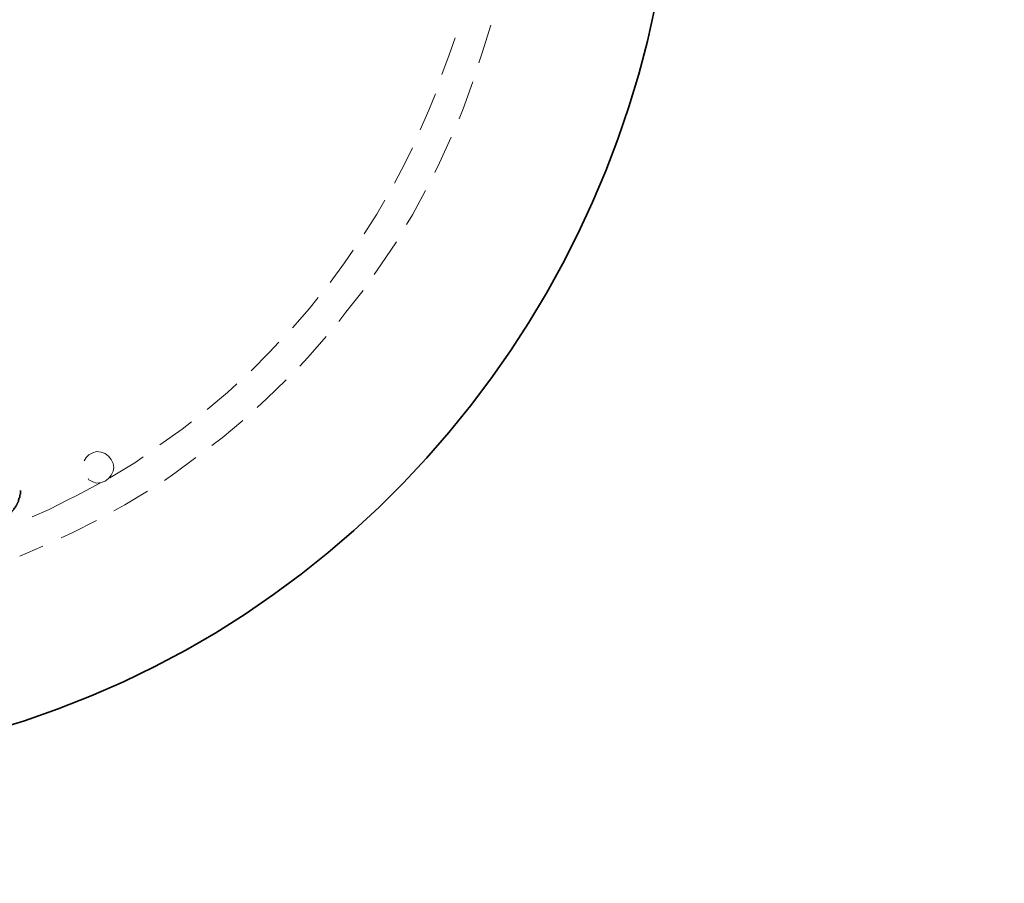
# Model space of a CAD drawing. Units: inches. Extents: x 0.4 to 16.6, y 0.4 to 10.6.
# Drawn here: x 8.4 to 9.7, y 7.6 to 8.6 of the extents above; entities that cross this region are included whole.
import ezdxf

# ---------------------------------------------------------------- set-up
doc = ezdxf.new("R2010")
doc.units = ezdxf.units.IN
doc.header["$MEASUREMENT"] = 0
doc.layers.add('Layer 1', color=7, linetype='Continuous', lineweight=0)

# ---------------------------------------------------------------- blocks, each defined once
blk = doc.blocks.new('Block_8')
at = {"layer": 'Layer 1', "color": 7, "lineweight": 15}
blk.add_line((8.4705, 7.9787), (8.4413, 7.9662), dxfattribs=at)
for points in [[(9.038, 8.6387), (9.0271, 8.6037), (9.023, 8.5912)], [(8.9763, 8.5762), (8.9854, 8.6012), (8.9929, 8.6229)], [(9.0155, 8.5671), (9.003, 8.5329), (8.998, 8.5204)], [(8.9488, 8.5062), (8.9596, 8.5312), (8.9679, 8.5521)], [(8.988, 8.4971), (8.973, 8.4646), (8.9671, 8.4521)], [(8.9163, 8.4387), (8.9296, 8.4646), (8.9388, 8.4837)], [(8.9555, 8.4296), (8.9388, 8.3987), (8.9313, 8.3862)], [(8.8779, 8.3746), (8.8938, 8.3996), (8.9038, 8.4171)], [(8.9188, 8.3646), (8.8988, 8.3354), (8.8905, 8.3229)], [(8.8346, 8.3129), (8.8529, 8.3379), (8.8638, 8.3537)], [(8.8763, 8.3029), (8.8546, 8.2754), (8.8455, 8.2637)], [(8.7871, 8.2554), (8.8079, 8.2796), (8.8196, 8.2937)], [(8.7346, 8.2012), (8.7579, 8.2246), (8.7696, 8.2371)], [(8.8296, 8.2446), (8.8063, 8.2179), (8.7963, 8.2071)], [(8.6788, 8.1521), (8.7046, 8.1737), (8.7163, 8.1846)], [(8.7788, 8.1896), (8.7538, 8.1654), (8.7421, 8.1546)], [(8.6188, 8.1071), (8.6471, 8.1271), (8.6588, 8.1362)], [(8.7238, 8.1379), (8.698, 8.1162), (8.6846, 8.1062)], [(8.5229, 8.0871), (8.5254, 8.0912), (8.5288, 8.0946), (8.5338, 8.0971), (8.5388, 8.0987), (8.5446, 8.0979), (8.5496, 8.0962), (8.5538, 8.0929), (8.5571, 8.0887), (8.5596, 8.0837)], [(8.5596, 8.0837), (8.5604, 8.0787), (8.5596, 8.0737), (8.5571, 8.0687), (8.5538, 8.0646), (8.5496, 8.0612), (8.5446, 8.0596), (8.5388, 8.0587), (8.5338, 8.0604), (8.5288, 8.0629), (8.528, 8.0646)], [(8.5554, 8.0654), (8.5871, 8.0846), (8.5979, 8.0921)], [(8.6646, 8.0912), (8.638, 8.0712), (8.6246, 8.0621)], [(8.4571, 8.0162), (8.4788, 8.0254), (8.503, 8.0379), (8.5121, 8.0421), (8.5446, 8.0596)], [(8.603, 8.0487), (8.5746, 8.0312), (8.5605, 8.0237)], [(8.5388, 8.0112), (8.5088, 7.9962), (8.4938, 7.9896)]]:
    blk.add_lwpolyline(points, dxfattribs=at)
at = {"layer": 'Layer 1', "color": 7, "lineweight": 35}
for points, knots in [([(7.8471, 7.7171), (7.8471, 7.7171), (7.8621, 7.7146), (7.8621, 7.7146), (7.8621, 7.7146), (7.8763, 7.7121), (7.8763, 7.7121), (8.9759, 7.5518), (9.6887, 8.7892), (8.9979, 9.6596), (8.9979, 9.6596), (8.9879, 9.6712), (8.9879, 9.6712), (8.9879, 9.6712), (8.9788, 9.6821), (8.9788, 9.6821), (8.2418, 10.5137), (6.8974, 10.0242), (6.8671, 8.9137), (6.8671, 8.9137), (6.8671, 8.8979), (6.8671, 8.8979)], [0, 0, 0, 0, 1, 1, 1, 2, 2, 2, 3, 3, 3, 4, 4, 4, 5, 5, 5, 6, 6, 6, 7, 7, 7, 7]), ([(8.4421, 8.0496), (8.4421, 8.0496), (8.4421, 8.0446), (8.4421, 8.0446), (8.4421, 8.0446), (8.4413, 8.0437), (8.4413, 8.0437), (8.4413, 8.0437), (8.4413, 8.0404), (8.4413, 8.0404), (8.4413, 8.0404), (8.4404, 8.0396), (8.4404, 8.0396), (8.4404, 8.0396), (8.4404, 8.0379), (8.4404, 8.0379), (8.4404, 8.0379), (8.4396, 8.0371), (8.4396, 8.0371), (8.4396, 8.0371), (8.4396, 8.0354), (8.4396, 8.0354), (8.4396, 8.0354), (8.4388, 8.0346), (8.4388, 8.0346), (8.4388, 8.0346), (8.4388, 8.0337), (8.4388, 8.0337), (8.4388, 8.0337), (8.4379, 8.0329), (8.4379, 8.0329), (8.4379, 8.0329), (8.4379, 8.0321), (8.4379, 8.0321), (8.4379, 8.0321), (8.4371, 8.0312), (8.4371, 8.0312), (8.4371, 8.0312), (8.4371, 8.0304), (8.4371, 8.0304), (8.4371, 8.0304), (8.4363, 8.0296), (8.4363, 8.0296), (8.4363, 8.0296), (8.4363, 8.0287), (8.4363, 8.0287), (8.4363, 8.0287), (8.4354, 8.0287), (8.4354, 8.0287), (8.4354, 8.0287), (8.4354, 8.0279), (8.4354, 8.0279), (8.4354, 8.0279), (8.4346, 8.0271), (8.4346, 8.0271), (8.4346, 8.0271), (8.4346, 8.0262), (8.4346, 8.0262), (8.4346, 8.0262), (8.4338, 8.0262), (8.4338, 8.0262), (8.4338, 8.0262), (8.4338, 8.0254), (8.4338, 8.0254), (8.4338, 8.0254), (8.4321, 8.0237), (8.4321, 8.0237), (8.4321, 8.0237), (8.4313, 8.0229), (8.4313, 8.0229), (8.4313, 8.0229), (8.4313, 8.0221), (8.4313, 8.0221), (8.4313, 8.0221), (8.4304, 8.0221), (8.4304, 8.0221), (8.4304, 8.0221), (8.4288, 8.0204), (8.4288, 8.0204), (8.4288, 8.0204), (8.4271, 8.0187), (8.4271, 8.0187), (8.4271, 8.0187), (8.4263, 8.0187), (8.4263, 8.0187), (8.4263, 8.0187), (8.4263, 8.0179), (8.4263, 8.0179), (8.4263, 8.0179), (8.4254, 8.0179), (8.4254, 8.0179), (8.4254, 8.0179), (8.4246, 8.0171), (8.4246, 8.0171), (8.4246, 8.0171), (8.4238, 8.0171), (8.4238, 8.0171), (8.4238, 8.0171), (8.4238, 8.0162), (8.4238, 8.0162), (8.4238, 8.0162), (8.4229, 8.0162), (8.4229, 8.0162), (8.4229, 8.0162), (8.4221, 8.0154), (8.4221, 8.0154)], [0, 0, 0, 0, 1, 1, 1, 2, 2, 2, 3, 3, 3, 4, 4, 4, 5, 5, 5, 6, 6, 6, 7, 7, 7, 8, 8, 8, 9, 9, 9, 10, 10, 10, 11, 11, 11, 12, 12, 12, 13, 13, 13, 14, 14, 14, 15, 15, 15, 16, 16, 16, 17, 17, 17, 18, 18, 18, 19, 19, 19, 20, 20, 20, 21, 21, 21, 22, 22, 22, 23, 23, 23, 24, 24, 24, 25, 25, 25, 26, 26, 26, 27, 27, 27, 28, 28, 28, 29, 29, 29, 30, 30, 30, 31, 31, 31, 32, 32, 32, 33, 33, 33, 34, 34, 34, 35, 35, 35, 35])]:
    blk.add_open_spline(points, degree=3, knots=knots, dxfattribs=at)

msp = doc.modelspace()

# ---------------------------------------------------------------- block references
at = {"layer": 'Layer 1', "color": 7, "lineweight": 0}
msp.add_blockref('Block_8', (0, 0), dxfattribs=at)

doc.saveas('drawing.dxf')
